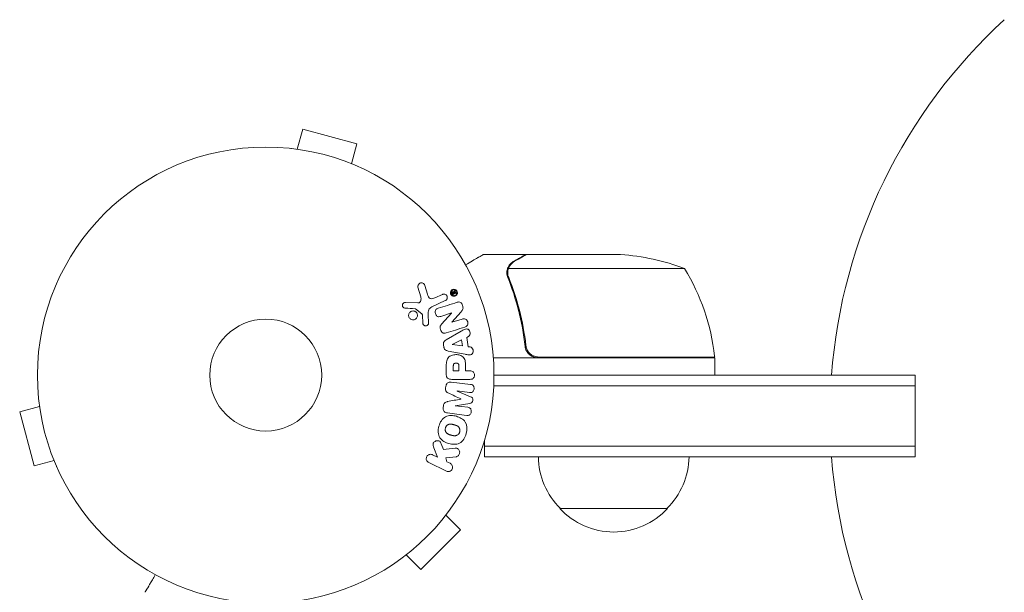
# Model space of a CAD drawing. Units: millimetres. Extents: x -3632 to 3481, y -3017 to 3022.
# Drawn here: x 791 to 1020, y 1412 to 1545 of the extents above; entities that cross this region are included whole.
import ezdxf

# ---------------------------------------------------------------- set-up
doc = ezdxf.new("R2010")
doc.units = ezdxf.units.MM
doc.header["$LTSCALE"] = 20
doc.layers.add('2d', color=230, linetype='Continuous')

msp = doc.modelspace()

# ---------------------------------------------------------------- linework, layer by layer
at = {"layer": '2d', "lineweight": 0}
for p, q in [((855.46, 1514.95), (856.7, 1519.59)), ((869.26, 1516.22), (856.7, 1519.59)), ((868.01, 1511.59), (869.26, 1516.22)), ((853.96, 1515.15), (853.95, 1515.14)), ((854, 1515.14), (853.96, 1515.15)), ((869.41, 1511.01), (869.37, 1511.02)), ((869.41, 1511.01), (869.41, 1511)), ((908.42, 1490.46), (898.62, 1490.46)), ((908.42, 1490.46), (908.42, 1490.35)), ((908.62, 1490.46), (930.53, 1490.46)), ((904.11, 1486.24), (904.11, 1486.24)), ((945.37, 1487.21), (904.48, 1487.21)), ((883.47, 1482.93), (884.14, 1480.61)), ((885.67, 1481.24), (885.08, 1483.27)), ((891.6, 1481.37), (891.54, 1481.49)), ((891.6, 1481.37), (891.8, 1481.47)), ((891.61, 1481.17), (892.26, 1481.47)), ((891.8, 1481.47), (891.75, 1481.58)), ((891.94, 1482), (891.83, 1481.71)), ((891.92, 1481.53), (892.11, 1481.92)), ((892.18, 1481.64), (891.92, 1481.52)), ((891.92, 1481.52), (891.92, 1481.53)), ((883.45, 1479.22), (880.56, 1479.35)), ((886.7, 1478.31), (889.81, 1479.76)), ((889.13, 1481.22), (887.41, 1480.42)), ((891.39, 1481.42), (891.48, 1481.21)), ((882.93, 1477.85), (884.38, 1476.67)), ((888.76, 1476.1), (891.29, 1476.89)), ((891.29, 1476.88), (888.92, 1474.27)), ((891.29, 1476.89), (891.29, 1476.88)), ((891.35, 1474.75), (893.48, 1477.18)), ((884.5, 1476.27), (884.6, 1474.58)), ((885.95, 1474.55), (885.87, 1476.56)), ((891.36, 1474.73), (891.35, 1474.75)), ((893.74, 1475.48), (891.36, 1474.73)), ((893.5, 1472.66), (890.03, 1470.67)), ((893.6, 1470.65), (891.43, 1469.57)), ((893.83, 1469.23), (893.6, 1470.65)), ((894.78, 1471.23), (895.22, 1471.45)), ((895.14, 1469.06), (894.78, 1471.23)), ((908.42, 1470.26), (908.42, 1468.76)), ((889.39, 1469.55), (889.5, 1468.9)), ((890.47, 1468.05), (894.4, 1467.3)), ((891.43, 1469.57), (891.43, 1469.55)), ((891.43, 1469.55), (893.83, 1469.23)), ((895.63, 1468.99), (895.14, 1469.06)), ((952.37, 1466.46), (900.97, 1466.46)), ((911.51, 1466.66), (952.37, 1466.66)), ((952.37, 1466.46), (952.37, 1462.46)), ((890.03, 1464.38), (890.03, 1462.55)), ((891.68, 1464.46), (891.68, 1463.44)), ((891.68, 1463.44), (892.99, 1463.44)), ((892.99, 1463.44), (892.99, 1464.56)), ((894.52, 1463.44), (894.52, 1464.45)), ((895.54, 1463.44), (894.52, 1463.44)), ((891.36, 1461.47), (895.54, 1461.47)), ((901.12, 1462.46), (998.92, 1462.46)), ((998.92, 1443.46), (998.92, 1462.46)), ((889.95, 1459.85), (889.89, 1459.42)), ((895.7, 1460.28), (891.18, 1460.83)), ((892.55, 1458.75), (892.56, 1458.77)), ((895.7, 1457.44), (892.55, 1458.75)), ((892.56, 1458.77), (895.47, 1458.41)), ((998.92, 1459.96), (901.06, 1459.96)), ((795.44, 1456.63), (795.45, 1456.58)), ((795.44, 1456.63), (795.44, 1456.63)), ((893.46, 1456.92), (893.45, 1456.9)), ((795.63, 1455.13), (791, 1453.89)), ((889.39, 1455.33), (889.34, 1454.9)), ((892.13, 1455.32), (892.14, 1455.34)), ((895.05, 1454.97), (892.13, 1455.32)), ((892.14, 1455.34), (895.5, 1455.85)), ((791, 1453.89), (794.36, 1441.33)), ((898.92, 1443.46), (898.92, 1447.35)), ((887.18, 1445.56), (888.04, 1443.36)), ((889.39, 1445.18), (888.88, 1446.48)), ((998.92, 1445.96), (898.92, 1445.96)), ((888.04, 1443.36), (886.85, 1443.94)), ((889.95, 1443.21), (892.32, 1443.48)), ((890.21, 1442.31), (889.95, 1443.21)), ((998.92, 1443.46), (898.92, 1443.46)), ((799, 1442.57), (794.36, 1441.33)), ((799.57, 1441.22), (799.58, 1441.17)), ((799.58, 1441.17), (799.59, 1441.18)), ((885.96, 1442.12), (890.06, 1440.13)), ((890.95, 1441.95), (890.21, 1442.31)), ((916.42, 1431.46), (941.42, 1431.46)), ((889.91, 1429.87), (893.31, 1426.47)), ((890.8, 1431.03), (890.83, 1431.07)), ((890.83, 1431.07), (890.83, 1431.07)), ((884.11, 1417.28), (893.31, 1426.47)), ((879.52, 1419.75), (879.51, 1419.76)), ((879.52, 1419.75), (879.55, 1419.79)), ((880.72, 1420.67), (884.11, 1417.28))]:
    msp.add_line(p, q, dxfattribs=at)
for radius in [53, 13]:
    msp.add_circle((848.12, 1462.46), radius, dxfattribs=at)
for centre, radius, start, end in [((1104.12, 1452.96), 125, 132.5369, 175.6413), ((927.37, 1440.56), 50, 68.8998, 86.3757), ((902.67, 1461.2), 50, 6.4728, 31.3497), ((949.37, 1466.5), 3, 3.1912, 6.4728), ((928.42, 1443.65), 17, 180.6413, 225.8135), ((929.42, 1443.65), 17, 314.1865, 359.3587), ((1104.12, 1452.96), 125, 184.3587, 227.4631), ((928.92, 1442.98), 17, 222.6679, 317.3321)]:
    msp.add_arc(centre, radius, start, end, dxfattribs=at)
for points, knots in [([(898.62, 1490.46), (898.62, 1490.46), (898.51, 1490.4), (898.19, 1490.21), (898.05, 1490.14), (897.81, 1490), (897.68, 1489.92), (897.53, 1489.83), (897.43, 1489.78), (897.38, 1489.75), (896.65, 1489.33), (895.71, 1488.79), (894.51, 1488.09)], [0.5, 0.5, 0.5, 0.5, 0.625, 0.625, 0.6875, 0.6875, 0.71875, 0.734375, 0.734375, 0.75, 0.75, 0.9464969, 0.9464969, 0.9464969, 0.9464969]), ([(904.38, 1487.49), (904.44, 1487.63), (904.51, 1487.76), (904.63, 1487.94), (904.7, 1488.03), (904.78, 1488.13), (904.82, 1488.18), (904.84, 1488.2), (904.85, 1488.21), (904.85, 1488.22), (904.86, 1488.22), (905.08, 1488.48), (905.33, 1488.68), (905.61, 1488.84)], [0, 0, 0, 0, 0.25, 0.25, 0.375, 0.4375, 0.46875, 0.484375, 0.492188, 0.492188, 0.5, 0.5, 1, 1, 1, 1]), ([(905.82, 1488.85), (905.67, 1488.76), (905.54, 1488.67), (905.31, 1488.48), (905.2, 1488.38), (904.91, 1488.06), (904.76, 1487.84), (904.64, 1487.59)], [0, 0, 0, 0, 0.001089402, 0.001089402, 0.002178803, 0.002178803, 0.004357607, 0.004357607, 0.004357607, 0.004357607]), ([(908.62, 1490.46), (908.43, 1490.35), (908.09, 1490.15), (907.14, 1489.61), (906.54, 1489.26), (905.82, 1488.85)], [0, 0, 0, 0, 0.00517024, 0.00517024, 0.01034048, 0.01034048, 0.01034048, 0.01034048]), ([(904.13, 1486.6), (904.16, 1486.8), (904.2, 1486.98), (904.29, 1487.28), (904.34, 1487.4), (904.38, 1487.49)], [0.000526185, 0.000526185, 0.000526185, 0.000526185, 0.001315456, 0.001315456, 0.002104727, 0.002104727, 0.002104727, 0.002104727]), ([(904.13, 1486.6), (904.16, 1486.8), (904.2, 1486.98), (904.28, 1487.23), (904.31, 1487.32), (904.34, 1487.4)], [0.000526185, 0.000526185, 0.000526185, 0.000526185, 0.001315456, 0.001315456, 0.001853172, 0.001853172, 0.001853172, 0.001853172]), ([(904.32, 1486.27), (904.32, 1486.43), (904.34, 1486.59), (904.39, 1486.9), (904.43, 1487.06), (904.48, 1487.21)], [0.001328787, 0.001328787, 0.001328787, 0.001328787, 0.001872455, 0.001872455, 0.002416124, 0.002416124, 0.002416124, 0.002416124]), ([(883.47, 1482.93), (883.46, 1483), (883.45, 1483.07), (883.45, 1483.14), (883.46, 1483.21), (883.47, 1483.27), (883.49, 1483.34), (883.53, 1483.43), (883.58, 1483.52), (883.64, 1483.6), (883.71, 1483.68), (883.79, 1483.74), (883.87, 1483.79), (883.97, 1483.85), (884.07, 1483.89), (884.18, 1483.9), (884.28, 1483.91), (884.38, 1483.91), (884.48, 1483.88), (884.58, 1483.86), (884.68, 1483.82), (884.77, 1483.76), (884.83, 1483.71), (884.88, 1483.66), (884.92, 1483.6), (884.98, 1483.52), (885.02, 1483.44), (885.05, 1483.35), (885.06, 1483.32), (885.07, 1483.3), (885.08, 1483.27)], [0, 0, 0, 0, 0.078905, 0.078905, 0.078905, 0.156895, 0.156895, 0.156895, 0.278767, 0.278767, 0.278767, 0.402824, 0.402824, 0.402824, 0.540222, 0.540222, 0.540222, 0.661123, 0.661123, 0.661123, 0.781936, 0.781936, 0.781936, 0.864404, 0.864404, 0.864404, 0.968184, 0.968184, 0.968184, 1, 1, 1, 1]), ([(904.33, 1485.12), (905.31, 1482.69), (906.15, 1480.15), (907.17, 1476.16), (907.47, 1474.79), (907.86, 1472.7), (907.97, 1471.99), (908.18, 1470.57), (908.27, 1469.85), (908.35, 1469.13)], [0, 0, 0, 0, 0.00869705, 0.00869705, 0.01304558, 0.01304558, 0.01521984, 0.01521984, 0.01739411, 0.01739411, 0.01739411, 0.01739411]), ([(908.53, 1469.32), (908.21, 1472.19), (907.69, 1474.93), (906.34, 1480.2), (905.51, 1482.71), (904.54, 1485.13)], [0, 0, 0, 0, 0.00859307, 0.00859307, 0.01718614, 0.01718614, 0.01718614, 0.01718614]), ([(891.21, 1481.05), (891.18, 1481.08), (891.16, 1481.12), (891.14, 1481.15), (891.09, 1481.22), (891.06, 1481.3), (891.04, 1481.38), (891.02, 1481.45), (891.01, 1481.53), (891.01, 1481.61), (891.01, 1481.68), (891.02, 1481.76), (891.05, 1481.83), (891.07, 1481.91), (891.11, 1481.99), (891.16, 1482.06), (891.21, 1482.13), (891.28, 1482.19), (891.35, 1482.25), (891.43, 1482.3), (891.52, 1482.35), (891.62, 1482.37), (891.72, 1482.4), (891.83, 1482.4), (891.94, 1482.39), (892.04, 1482.37), (892.15, 1482.33), (892.24, 1482.28), (892.31, 1482.24), (892.37, 1482.18), (892.43, 1482.12)], [0.5, 0.5, 0.5, 0.5, 0.5216669, 0.5216669, 0.5216669, 0.5669643, 0.5669643, 0.5669643, 0.6096914, 0.6096914, 0.6096914, 0.6540894, 0.6540894, 0.6540894, 0.7033395, 0.7033395, 0.7033395, 0.7594919, 0.7594919, 0.7594919, 0.8226522, 0.8226522, 0.8226522, 0.8895819, 0.8895819, 0.8895819, 0.9536994, 0.9536994, 0.9536994, 1, 1, 1, 1]), ([(891.29, 1481.15), (891.25, 1481.18), (891.23, 1481.22), (891.18, 1481.31), (891.16, 1481.36), (891.13, 1481.5), (891.12, 1481.6), (891.14, 1481.73), (891.16, 1481.8), (891.18, 1481.86), (891.2, 1481.9), (891.21, 1481.93), (891.27, 1482.02), (891.33, 1482.08), (891.46, 1482.19), (891.54, 1482.23), (891.7, 1482.27), (891.79, 1482.28), (891.96, 1482.27), (892.05, 1482.24), (892.17, 1482.18), (892.21, 1482.16), (892.28, 1482.1), (892.32, 1482.06), (892.35, 1482.03)], [0.5, 0.5, 0.5, 0.5, 0.53125, 0.53125, 0.5625, 0.5625, 0.625, 0.625, 0.65625, 0.671875, 0.671875, 0.6875, 0.6875, 0.75, 0.75, 0.8125, 0.8125, 0.875, 0.875, 0.9375, 0.9375, 0.96875, 0.96875, 1, 1, 1, 1]), ([(892.43, 1482.12), (892.48, 1482.06), (892.52, 1481.99), (892.55, 1481.92), (892.59, 1481.85), (892.61, 1481.77), (892.62, 1481.69), (892.63, 1481.62), (892.63, 1481.54), (892.62, 1481.46), (892.6, 1481.38), (892.58, 1481.31), (892.55, 1481.24), (892.51, 1481.16), (892.46, 1481.09), (892.4, 1481.03), (892.33, 1480.96), (892.26, 1480.9), (892.17, 1480.86), (892.08, 1480.81), (891.98, 1480.79), (891.87, 1480.78), (891.77, 1480.77), (891.66, 1480.79), (891.55, 1480.82), (891.47, 1480.85), (891.39, 1480.89), (891.32, 1480.95), (891.28, 1480.98), (891.24, 1481.01), (891.21, 1481.05)], [0, 0, 0, 0, 0.0430985, 0.0430985, 0.0430985, 0.0862238, 0.0862238, 0.0862238, 0.1291955, 0.1291955, 0.1291955, 0.1754992, 0.1754992, 0.1754992, 0.2278818, 0.2278818, 0.2278818, 0.2876352, 0.2876352, 0.2876352, 0.3533646, 0.3533646, 0.3533646, 0.4199429, 0.4199429, 0.4199429, 0.4706185, 0.4706185, 0.4706185, 0.5, 0.5, 0.5, 0.5]), ([(892.35, 1482.03), (892.41, 1481.95), (892.46, 1481.86), (892.5, 1481.72), (892.5, 1481.67), (892.51, 1481.58), (892.51, 1481.53), (892.49, 1481.39), (892.45, 1481.31), (892.36, 1481.16), (892.3, 1481.09), (892.17, 1480.99), (892.1, 1480.95), (891.97, 1480.91), (891.93, 1480.9), (891.85, 1480.9), (891.8, 1480.89), (891.72, 1480.9), (891.67, 1480.91), (891.61, 1480.93), (891.59, 1480.93), (891.55, 1480.95), (891.53, 1480.96), (891.46, 1480.99), (891.42, 1481.02), (891.35, 1481.08), (891.32, 1481.11), (891.29, 1481.15)], [0, 0, 0, 0, 0.0625, 0.0625, 0.09375, 0.09375, 0.125, 0.125, 0.1875, 0.1875, 0.25, 0.25, 0.3125, 0.3125, 0.34375, 0.34375, 0.375, 0.375, 0.40625, 0.40625, 0.421875, 0.421875, 0.4375, 0.4375, 0.46875, 0.46875, 0.5, 0.5, 0.5, 0.5]), ([(891.39, 1481.42), (891.37, 1481.46), (891.35, 1481.5), (891.35, 1481.55), (891.34, 1481.58), (891.34, 1481.6), (891.35, 1481.63), (891.35, 1481.66), (891.36, 1481.69), (891.38, 1481.71), (891.39, 1481.73), (891.4, 1481.75), (891.42, 1481.77), (891.45, 1481.79), (891.49, 1481.81), (891.52, 1481.83), (891.55, 1481.84), (891.58, 1481.84), (891.61, 1481.84), (891.64, 1481.84), (891.66, 1481.84), (891.69, 1481.83), (891.71, 1481.82), (891.74, 1481.81), (891.76, 1481.79), (891.78, 1481.77), (891.81, 1481.74), (891.83, 1481.71)], [0, 0, 0, 0, 0.150881, 0.150881, 0.150881, 0.247691, 0.247691, 0.247691, 0.345091, 0.345091, 0.345091, 0.435879, 0.435879, 0.435879, 0.581586, 0.581586, 0.581586, 0.700383, 0.700383, 0.700383, 0.7929, 0.7929, 0.7929, 0.883848, 0.883848, 0.883848, 1, 1, 1, 1]), ([(891.75, 1481.58), (891.74, 1481.59), (891.73, 1481.6), (891.73, 1481.61), (891.72, 1481.62), (891.71, 1481.63), (891.7, 1481.63), (891.69, 1481.64), (891.68, 1481.64), (891.67, 1481.65), (891.66, 1481.65), (891.65, 1481.65), (891.63, 1481.65), (891.62, 1481.65), (891.6, 1481.65), (891.59, 1481.64), (891.58, 1481.64), (891.57, 1481.63), (891.56, 1481.62), (891.55, 1481.61), (891.54, 1481.6), (891.54, 1481.59), (891.53, 1481.58), (891.53, 1481.57), (891.53, 1481.56), (891.53, 1481.55), (891.53, 1481.54), (891.53, 1481.52), (891.53, 1481.51), (891.54, 1481.5), (891.54, 1481.49)], [0, 0, 0, 0, 0.089941, 0.089941, 0.089941, 0.17993, 0.17993, 0.17993, 0.270708, 0.270708, 0.270708, 0.377925, 0.377925, 0.377925, 0.508685, 0.508685, 0.508685, 0.629087, 0.629087, 0.629087, 0.723823, 0.723823, 0.723823, 0.819353, 0.819353, 0.819353, 0.904217, 0.904217, 0.904217, 1, 1, 1, 1]), ([(891.94, 1482), (891.95, 1482.01), (891.95, 1482.02), (891.96, 1482.03), (891.97, 1482.04), (891.98, 1482.05), (891.98, 1482.05), (891.99, 1482.05), (892, 1482.06), (892.01, 1482.06), (892.02, 1482.06), (892.03, 1482.06), (892.04, 1482.06), (892.05, 1482.05), (892.07, 1482.05), (892.08, 1482.04), (892.09, 1482.04), (892.1, 1482.03), (892.1, 1482.02), (892.11, 1482.01), (892.11, 1482), (892.12, 1481.99), (892.12, 1481.99), (892.12, 1481.98), (892.12, 1481.97), (892.12, 1481.96), (892.12, 1481.95), (892.12, 1481.94), (892.12, 1481.94), (892.12, 1481.93), (892.11, 1481.92)], [0, 0, 0, 0, 0.117161, 0.117161, 0.117161, 0.225642, 0.225642, 0.225642, 0.334286, 0.334286, 0.334286, 0.441612, 0.441612, 0.441612, 0.559562, 0.559562, 0.559562, 0.682046, 0.682046, 0.682046, 0.766561, 0.766561, 0.766561, 0.851533, 0.851533, 0.851533, 0.930365, 0.930365, 0.930365, 1, 1, 1, 1]), ([(892.18, 1481.64), (892.19, 1481.65), (892.2, 1481.65), (892.22, 1481.65), (892.23, 1481.65), (892.24, 1481.65), (892.25, 1481.64), (892.26, 1481.64), (892.27, 1481.63), (892.28, 1481.63), (892.29, 1481.62), (892.29, 1481.61), (892.3, 1481.6), (892.3, 1481.59), (892.31, 1481.58), (892.31, 1481.57), (892.31, 1481.57), (892.31, 1481.56), (892.31, 1481.55), (892.31, 1481.54), (892.31, 1481.53), (892.31, 1481.52), (892.3, 1481.51), (892.3, 1481.5), (892.29, 1481.5), (892.28, 1481.49), (892.28, 1481.48), (892.27, 1481.47), (892.26, 1481.47), (892.26, 1481.47), (892.26, 1481.47)], [0, 0, 0, 0, 0.150393, 0.150393, 0.150393, 0.283382, 0.283382, 0.283382, 0.381669, 0.381669, 0.381669, 0.480633, 0.480633, 0.480633, 0.569199, 0.569199, 0.569199, 0.654178, 0.654178, 0.654178, 0.74388, 0.74388, 0.74388, 0.844435, 0.844435, 0.844435, 0.959512, 0.959512, 0.959512, 1, 1, 1, 1]), ([(880.51, 1478.01), (880.43, 1478.01), (880.34, 1478.03), (880.26, 1478.06), (880.2, 1478.09), (880.14, 1478.12), (880.09, 1478.16), (880.04, 1478.21), (880, 1478.26), (879.96, 1478.32), (879.93, 1478.38), (879.9, 1478.44), (879.88, 1478.51), (879.86, 1478.58), (879.85, 1478.65), (879.86, 1478.73), (879.86, 1478.79), (879.88, 1478.86), (879.91, 1478.92), (879.93, 1478.98), (879.97, 1479.04), (880.01, 1479.1), (880.06, 1479.16), (880.13, 1479.22), (880.2, 1479.26), (880.27, 1479.3), (880.35, 1479.33), (880.44, 1479.35), (880.48, 1479.35), (880.52, 1479.35), (880.56, 1479.35)], [0, 0, 0, 0, 0.121966, 0.121966, 0.121966, 0.214779, 0.214779, 0.214779, 0.307643, 0.307643, 0.307643, 0.401902, 0.401902, 0.401902, 0.50199, 0.50199, 0.50199, 0.594015, 0.594015, 0.594015, 0.695052, 0.695052, 0.695052, 0.816614, 0.816614, 0.816614, 0.940808, 0.940808, 0.940808, 1, 1, 1, 1]), ([(883.45, 1479.22), (883.54, 1479.22), (883.63, 1479.23), (883.72, 1479.26), (883.8, 1479.29), (883.87, 1479.34), (883.93, 1479.4), (883.98, 1479.45), (884.02, 1479.51), (884.06, 1479.57), (884.11, 1479.68), (884.15, 1479.8), (884.17, 1479.92), (884.2, 1480.09), (884.2, 1480.28), (884.17, 1480.46), (884.17, 1480.51), (884.15, 1480.56), (884.14, 1480.61)], [0, 0, 0, 0, 0.155271, 0.155271, 0.155271, 0.300602, 0.300602, 0.300602, 0.425017, 0.425017, 0.425017, 0.625972, 0.625972, 0.625972, 0.919161, 0.919161, 0.919161, 1, 1, 1, 1]), ([(885.67, 1481.24), (885.73, 1481.04), (885.8, 1480.85), (885.99, 1480.48), (886.14, 1480.31), (886.51, 1480.18), (886.71, 1480.19), (887.07, 1480.28), (887.24, 1480.34), (887.41, 1480.42)], [0, 0, 0, 0, 0.25, 0.25, 0.5, 0.5, 0.75, 0.75, 1, 1, 1, 1]), ([(889.13, 1481.22), (889.22, 1481.27), (889.32, 1481.29), (889.42, 1481.3), (889.53, 1481.3), (889.63, 1481.29), (889.73, 1481.25), (889.83, 1481.22), (889.92, 1481.17), (890, 1481.1), (890.07, 1481.04), (890.13, 1480.97), (890.17, 1480.89), (890.21, 1480.82), (890.24, 1480.74), (890.26, 1480.66), (890.27, 1480.58), (890.28, 1480.5), (890.27, 1480.43), (890.27, 1480.35), (890.25, 1480.27), (890.22, 1480.19), (890.19, 1480.11), (890.14, 1480.04), (890.09, 1479.98), (890.03, 1479.91), (889.96, 1479.85), (889.88, 1479.8), (889.86, 1479.79), (889.83, 1479.77), (889.81, 1479.76)], [0, 0, 0, 0, 0.128283, 0.128283, 0.128283, 0.257197, 0.257197, 0.257197, 0.376438, 0.376438, 0.376438, 0.47937, 0.47937, 0.47937, 0.570293, 0.570293, 0.570293, 0.657943, 0.657943, 0.657943, 0.74995, 0.74995, 0.74995, 0.851832, 0.851832, 0.851832, 0.966572, 0.966572, 0.966572, 1, 1, 1, 1]), ([(891.61, 1481.17), (891.6, 1481.16), (891.58, 1481.16), (891.57, 1481.16), (891.55, 1481.16), (891.54, 1481.16), (891.53, 1481.17), (891.52, 1481.17), (891.51, 1481.18), (891.5, 1481.18), (891.5, 1481.19), (891.49, 1481.2), (891.48, 1481.21), (891.48, 1481.21), (891.48, 1481.21), (891.48, 1481.21)], [0, 0, 0, 0, 0.300536, 0.300536, 0.300536, 0.563257, 0.563257, 0.563257, 0.759538, 0.759538, 0.759538, 0.957116, 0.957116, 0.957116, 1, 1, 1, 1]), ([(892.61, 1479.38), (892.84, 1479.45), (893.11, 1479.5), (893.57, 1479.22), (893.72, 1478.94), (893.91, 1478.4), (893.97, 1478.1), (893.82, 1477.58), (893.65, 1477.37), (893.48, 1477.18)], [0, 0, 0, 0, 0.25, 0.25, 0.5, 0.5, 0.75, 0.75, 1, 1, 1, 1]), ([(881.71, 1475.5), (881.65, 1475.54), (881.6, 1475.59), (881.55, 1475.65), (881.48, 1475.73), (881.41, 1475.83), (881.37, 1475.94), (881.33, 1476.04), (881.3, 1476.14), (881.29, 1476.25), (881.29, 1476.36), (881.29, 1476.46), (881.32, 1476.57), (881.34, 1476.67), (881.38, 1476.77), (881.44, 1476.87), (881.5, 1476.96), (881.57, 1477.05), (881.66, 1477.12), (881.75, 1477.2), (881.86, 1477.26), (881.97, 1477.3), (882.09, 1477.35), (882.21, 1477.37), (882.34, 1477.37), (882.47, 1477.37), (882.59, 1477.34), (882.71, 1477.29), (882.8, 1477.26), (882.87, 1477.22), (882.94, 1477.16)], [0.5, 0.5, 0.5, 0.5, 0.5324114, 0.5324114, 0.5324114, 0.5830441, 0.5830441, 0.5830441, 0.6307611, 0.6307611, 0.6307611, 0.6782597, 0.6782597, 0.6782597, 0.7279346, 0.7279346, 0.7279346, 0.7813907, 0.7813907, 0.7813907, 0.8390229, 0.8390229, 0.8390229, 0.899519, 0.899519, 0.899519, 0.9598732, 0.9598732, 0.9598732, 1, 1, 1, 1]), ([(882.94, 1477.16), (883.03, 1477.1), (883.11, 1477.02), (883.17, 1476.93), (883.23, 1476.84), (883.28, 1476.74), (883.32, 1476.64), (883.35, 1476.54), (883.36, 1476.43), (883.36, 1476.32), (883.36, 1476.22), (883.34, 1476.11), (883.31, 1476.01), (883.28, 1475.9), (883.22, 1475.81), (883.16, 1475.72), (883.09, 1475.63), (883.01, 1475.54), (882.91, 1475.48), (882.81, 1475.41), (882.7, 1475.36), (882.58, 1475.33), (882.46, 1475.3), (882.33, 1475.29), (882.2, 1475.31), (882.08, 1475.32), (881.95, 1475.36), (881.84, 1475.42), (881.79, 1475.44), (881.75, 1475.47), (881.71, 1475.5)], [0, 0, 0, 0, 0.0484578, 0.0484578, 0.0484578, 0.0970195, 0.0970195, 0.0970195, 0.144338, 0.144338, 0.144338, 0.1922296, 0.1922296, 0.1922296, 0.2429297, 0.2429297, 0.2429297, 0.2977419, 0.2977419, 0.2977419, 0.3565549, 0.3565549, 0.3565549, 0.4174296, 0.4174296, 0.4174296, 0.4770241, 0.4770241, 0.4770241, 0.5, 0.5, 0.5, 0.5]), ([(882.93, 1477.85), (882.91, 1477.86), (882.89, 1477.87), (882.87, 1477.88), (882.86, 1477.88), (882.84, 1477.89), (882.82, 1477.89)], [0, 0, 0, 0, 0.529214, 0.529214, 0.529214, 1, 1, 1, 1]), ([(886.7, 1478.31), (886.4, 1478.17), (886.11, 1477.96), (885.84, 1477.31), (885.86, 1476.93), (885.87, 1476.56)], [0, 0, 0, 0, 0.5, 0.5, 1, 1, 1, 1]), ([(888.76, 1476.1), (888.62, 1476.05), (888.47, 1476.02), (888.32, 1476.02), (888.24, 1476.02), (888.16, 1476.03), (888.09, 1476.06), (888.01, 1476.08), (887.94, 1476.13), (887.88, 1476.18), (887.8, 1476.25), (887.73, 1476.33), (887.68, 1476.42), (887.61, 1476.53), (887.55, 1476.66), (887.52, 1476.79), (887.48, 1476.92), (887.46, 1477.06), (887.47, 1477.19), (887.47, 1477.29), (887.49, 1477.38), (887.52, 1477.47), (887.55, 1477.54), (887.59, 1477.61), (887.64, 1477.67), (887.7, 1477.74), (887.77, 1477.8), (887.85, 1477.84), (887.95, 1477.9), (888.06, 1477.94), (888.17, 1477.98)], [0, 0, 0, 0, 0.149047, 0.149047, 0.149047, 0.224258, 0.224258, 0.224258, 0.300011, 0.300011, 0.300011, 0.394683, 0.394683, 0.394683, 0.514913, 0.514913, 0.514913, 0.635701, 0.635701, 0.635701, 0.72283, 0.72283, 0.72283, 0.796261, 0.796261, 0.796261, 0.886016, 0.886016, 0.886016, 1, 1, 1, 1]), ([(884.5, 1476.27), (884.5, 1476.31), (884.5, 1476.35), (884.5, 1476.39), (884.49, 1476.44), (884.49, 1476.49), (884.47, 1476.53), (884.46, 1476.56), (884.45, 1476.59), (884.43, 1476.61), (884.42, 1476.63), (884.4, 1476.65), (884.38, 1476.67)], [0, 0, 0, 0, 0.271486, 0.271486, 0.271486, 0.613888, 0.613888, 0.613888, 0.826923, 0.826923, 0.826923, 1, 1, 1, 1]), ([(893.74, 1475.48), (893.98, 1475.56), (894.24, 1475.6), (894.73, 1475.39), (894.93, 1475.14), (895.11, 1474.59), (895.1, 1474.26), (894.82, 1473.8), (894.58, 1473.68), (894.33, 1473.6)], [0, 0, 0, 0, 0.25, 0.25, 0.5, 0.5, 0.75, 0.75, 1, 1, 1, 1]), ([(885.95, 1474.55), (885.96, 1474.49), (885.95, 1474.43), (885.93, 1474.37), (885.91, 1474.31), (885.89, 1474.26), (885.85, 1474.21), (885.81, 1474.14), (885.75, 1474.08), (885.68, 1474.03), (885.61, 1473.98), (885.53, 1473.94), (885.45, 1473.92), (885.37, 1473.89), (885.27, 1473.89), (885.18, 1473.9), (885.1, 1473.91), (885.03, 1473.93), (884.95, 1473.97), (884.88, 1474.01), (884.81, 1474.06), (884.75, 1474.13), (884.71, 1474.17), (884.68, 1474.23), (884.66, 1474.28), (884.63, 1474.35), (884.61, 1474.43), (884.6, 1474.51), (884.6, 1474.53), (884.6, 1474.56), (884.6, 1474.58)], [0, 0, 0, 0, 0.082221, 0.082221, 0.082221, 0.163511, 0.163511, 0.163511, 0.287426, 0.287426, 0.287426, 0.413061, 0.413061, 0.413061, 0.546586, 0.546586, 0.546586, 0.661904, 0.661904, 0.661904, 0.780544, 0.780544, 0.780544, 0.862621, 0.862621, 0.862621, 0.966358, 0.966358, 0.966358, 1, 1, 1, 1]), ([(890.04, 1472.25), (889.9, 1472.2), (889.75, 1472.17), (889.59, 1472.17), (889.51, 1472.17), (889.43, 1472.18), (889.35, 1472.2), (889.27, 1472.23), (889.19, 1472.28), (889.12, 1472.33), (889.04, 1472.4), (888.97, 1472.49), (888.91, 1472.58), (888.81, 1472.74), (888.73, 1472.92), (888.68, 1473.1), (888.64, 1473.23), (888.61, 1473.36), (888.61, 1473.5), (888.6, 1473.6), (888.61, 1473.7), (888.64, 1473.8), (888.67, 1473.89), (888.71, 1473.98), (888.76, 1474.06), (888.81, 1474.13), (888.86, 1474.2), (888.92, 1474.27)], [0, 0, 0, 0, 0.1575, 0.1575, 0.1575, 0.241033, 0.241033, 0.241033, 0.325709, 0.325709, 0.325709, 0.429473, 0.429473, 0.429473, 0.603377, 0.603377, 0.603377, 0.728155, 0.728155, 0.728155, 0.821685, 0.821685, 0.821685, 0.914881, 0.914881, 0.914881, 1, 1, 1, 1]), ([(893.5, 1472.66), (893.76, 1472.81), (894.01, 1472.96), (894.55, 1473.19), (894.85, 1473.23), (895.41, 1472.96), (895.57, 1472.61), (895.61, 1471.94), (895.48, 1471.59), (895.22, 1471.45)], [0, 0, 0, 0, 0.25, 0.25, 0.5, 0.5, 0.75, 0.75, 1, 1, 1, 1]), ([(889.39, 1469.55), (889.37, 1469.65), (889.37, 1469.75), (889.38, 1469.85), (889.4, 1469.96), (889.43, 1470.05), (889.47, 1470.14), (889.51, 1470.23), (889.57, 1470.3), (889.63, 1470.37), (889.74, 1470.49), (889.89, 1470.59), (890.03, 1470.67)], [0, 0, 0, 0, 0.210571, 0.210571, 0.210571, 0.422328, 0.422328, 0.422328, 0.621156, 0.621156, 0.621156, 1, 1, 1, 1]), ([(890.47, 1468.05), (890.36, 1468.07), (890.25, 1468.1), (890.14, 1468.14), (890.03, 1468.18), (889.92, 1468.23), (889.83, 1468.31), (889.75, 1468.37), (889.69, 1468.44), (889.64, 1468.52), (889.59, 1468.61), (889.55, 1468.7), (889.52, 1468.79), (889.51, 1468.83), (889.5, 1468.87), (889.5, 1468.9)], [0, 0, 0, 0, 0.258514, 0.258514, 0.258514, 0.521139, 0.521139, 0.521139, 0.723781, 0.723781, 0.723781, 0.926502, 0.926502, 0.926502, 1, 1, 1, 1]), ([(895.63, 1468.99), (895.92, 1468.95), (896.16, 1468.67), (896.3, 1468.18), (896.32, 1468), (896.27, 1467.67), (896.19, 1467.52), (895.86, 1467.19), (895.56, 1467.14), (894.98, 1467.18), (894.69, 1467.24), (894.4, 1467.3)], [0, 0, 0, 0, 0.25, 0.25, 0.375, 0.375, 0.5, 0.5, 0.75, 0.75, 1, 1, 1, 1]), ([(911.34, 1466.46), (911.15, 1466.46), (910.97, 1466.48), (910.61, 1466.55), (910.43, 1466.6), (910.09, 1466.73), (909.92, 1466.81), (909.61, 1467), (909.47, 1467.11), (909.19, 1467.35), (909.07, 1467.49), (908.85, 1467.78), (908.75, 1467.93), (908.58, 1468.26), (908.52, 1468.42), (908.41, 1468.77), (908.37, 1468.95), (908.35, 1469.13)], [0, 0, 0, 0, 0.000547172, 0.000547172, 0.001094344, 0.001094344, 0.001641516, 0.001641516, 0.002188688, 0.002188688, 0.00273586, 0.00273586, 0.003283032, 0.003283032, 0.003830204, 0.003830204, 0.004377377, 0.004377377, 0.004377377, 0.004377377]), ([(910.52, 1466.83), (910.25, 1466.93), (910, 1467.06), (909.66, 1467.3), (909.55, 1467.39), (909.35, 1467.59), (909.25, 1467.69), (908.99, 1468.02), (908.85, 1468.26), (908.64, 1468.77), (908.57, 1469.05), (908.53, 1469.32)], [0.001013661, 0.001013661, 0.001013661, 0.001013661, 0.001852653, 0.001852653, 0.002272148, 0.002272148, 0.002691644, 0.002691644, 0.003530636, 0.003530636, 0.004369628, 0.004369628, 0.004369628, 0.004369628]), ([(910.52, 1466.83), (910.25, 1466.93), (910, 1467.06), (909.66, 1467.3), (909.55, 1467.39), (909.35, 1467.59), (909.25, 1467.69), (909.02, 1467.98), (908.89, 1468.19), (908.79, 1468.4)], [0.001013661, 0.001013661, 0.001013661, 0.001013661, 0.001852653, 0.001852653, 0.002272148, 0.002272148, 0.002691644, 0.002691644, 0.003402455, 0.003402455, 0.003402455, 0.003402455]), ([(890.03, 1464.38), (890.03, 1464.75), (890.04, 1465.12), (890.15, 1465.84), (890.26, 1466.2), (890.69, 1466.75), (890.99, 1466.93), (891.6, 1467.15), (891.93, 1467.21), (892.57, 1467.22), (892.9, 1467.17), (893.52, 1466.97), (893.83, 1466.81), (894.29, 1466.28), (894.41, 1465.92), (894.52, 1465.19), (894.52, 1464.82), (894.52, 1464.45)], [0, 0, 0, 0, 0.125, 0.125, 0.25, 0.25, 0.375, 0.375, 0.5, 0.5, 0.625, 0.625, 0.75, 0.75, 0.875, 0.875, 1, 1, 1, 1]), ([(891.68, 1464.46), (891.68, 1464.49), (891.68, 1464.54), (891.68, 1464.58), (891.68, 1464.6), (891.68, 1464.6), (891.68, 1464.61), (891.68, 1464.61), (891.68, 1464.64), (891.69, 1464.68), (891.69, 1464.73), (891.69, 1464.74), (891.69, 1464.76), (891.69, 1464.76), (891.7, 1464.8), (891.7, 1464.84), (891.71, 1464.87), (891.72, 1464.89), (891.72, 1464.9), (891.74, 1464.97), (891.76, 1465.01), (891.8, 1465.07), (891.83, 1465.09), (891.86, 1465.11), (891.88, 1465.13), (891.89, 1465.14), (891.92, 1465.15), (891.94, 1465.17), (891.98, 1465.18), (892, 1465.19), (892.01, 1465.19), (892.04, 1465.2), (892.06, 1465.21), (892.11, 1465.22), (892.13, 1465.22), (892.2, 1465.24), (892.24, 1465.24), (892.31, 1465.24), (892.33, 1465.24), (892.38, 1465.24), (892.4, 1465.24), (892.45, 1465.24), (892.48, 1465.23), (892.51, 1465.23), (892.53, 1465.22), (892.54, 1465.22), (892.58, 1465.21), (892.61, 1465.21), (892.64, 1465.2), (892.67, 1465.19), (892.67, 1465.18), (892.71, 1465.17), (892.74, 1465.15), (892.77, 1465.14), (892.79, 1465.12), (892.8, 1465.12), (892.82, 1465.09), (892.84, 1465.08), (892.87, 1465.04), (892.89, 1465.02), (892.91, 1464.98), (892.93, 1464.95), (892.94, 1464.91), (892.95, 1464.89), (892.95, 1464.87), (892.96, 1464.84), (892.97, 1464.8), (892.98, 1464.76), (892.98, 1464.74), (892.98, 1464.72), (892.99, 1464.66), (892.99, 1464.61), (892.99, 1464.56)], [0, 0, 0, 0, 0.03125, 0.046875, 0.054688, 0.058594, 0.058594, 0.0625, 0.0625, 0.09375, 0.109375, 0.117188, 0.117188, 0.125, 0.125, 0.15625, 0.171875, 0.171875, 0.1875, 0.1875, 0.25, 0.25, 0.28125, 0.296875, 0.296875, 0.3125, 0.3125, 0.34375, 0.359375, 0.359375, 0.375, 0.375, 0.40625, 0.40625, 0.4375, 0.4375, 0.5, 0.5, 0.53125, 0.53125, 0.5625, 0.5625, 0.59375, 0.609375, 0.609375, 0.625, 0.625, 0.65625, 0.671875, 0.671875, 0.6875, 0.6875, 0.71875, 0.734375, 0.734375, 0.75, 0.75, 0.78125, 0.78125, 0.8125, 0.8125, 0.84375, 0.859375, 0.859375, 0.875, 0.875, 0.90625, 0.921875, 0.921875, 0.9375, 0.9375, 1, 1, 1, 1]), ([(895.54, 1463.44), (895.7, 1463.44), (895.85, 1463.43), (896, 1463.38), (896.09, 1463.35), (896.18, 1463.3), (896.26, 1463.23), (896.34, 1463.17), (896.41, 1463.09), (896.46, 1463), (896.52, 1462.91), (896.56, 1462.8), (896.59, 1462.7), (896.61, 1462.59), (896.62, 1462.47), (896.61, 1462.36), (896.6, 1462.27), (896.58, 1462.17), (896.55, 1462.08), (896.51, 1461.98), (896.46, 1461.89), (896.4, 1461.82), (896.33, 1461.73), (896.25, 1461.66), (896.17, 1461.61), (896.09, 1461.56), (896, 1461.52), (895.91, 1461.5), (895.79, 1461.48), (895.66, 1461.47), (895.54, 1461.47)], [0, 0, 0, 0, 0.150582, 0.150582, 0.150582, 0.244297, 0.244297, 0.244297, 0.338108, 0.338108, 0.338108, 0.43157, 0.43157, 0.43157, 0.526276, 0.526276, 0.526276, 0.608642, 0.608642, 0.608642, 0.696468, 0.696468, 0.696468, 0.792269, 0.792269, 0.792269, 0.881826, 0.881826, 0.881826, 1, 1, 1, 1]), ([(891.36, 1461.47), (891.16, 1461.47), (890.96, 1461.48), (890.77, 1461.53), (890.67, 1461.56), (890.56, 1461.6), (890.46, 1461.66), (890.38, 1461.7), (890.31, 1461.76), (890.25, 1461.83), (890.19, 1461.91), (890.14, 1461.99), (890.11, 1462.08), (890.07, 1462.19), (890.05, 1462.32), (890.04, 1462.44), (890.04, 1462.47), (890.03, 1462.51), (890.03, 1462.55)], [0, 0, 0, 0, 0.31317, 0.31317, 0.31317, 0.49167, 0.49167, 0.49167, 0.632378, 0.632378, 0.632378, 0.773792, 0.773792, 0.773792, 0.946691, 0.946691, 0.946691, 1, 1, 1, 1]), ([(890.6, 1458.26), (890.49, 1458.31), (890.38, 1458.36), (890.27, 1458.43), (890.19, 1458.48), (890.12, 1458.54), (890.05, 1458.61), (890.01, 1458.66), (889.97, 1458.73), (889.94, 1458.8), (889.91, 1458.89), (889.89, 1458.98), (889.88, 1459.07), (889.87, 1459.19), (889.88, 1459.31), (889.89, 1459.42)], [0, 0, 0, 0, 0.262214, 0.262214, 0.262214, 0.45352, 0.45352, 0.45352, 0.59911, 0.59911, 0.59911, 0.778355, 0.778355, 0.778355, 1, 1, 1, 1]), ([(889.95, 1459.85), (889.96, 1459.98), (890, 1460.11), (890.05, 1460.23), (890.1, 1460.35), (890.18, 1460.46), (890.27, 1460.55), (890.35, 1460.64), (890.44, 1460.7), (890.54, 1460.75), (890.64, 1460.8), (890.74, 1460.82), (890.85, 1460.84), (890.96, 1460.85), (891.07, 1460.85), (891.18, 1460.83)], [0, 0, 0, 0, 0.211935, 0.211935, 0.211935, 0.42554, 0.42554, 0.42554, 0.616183, 0.616183, 0.616183, 0.804578, 0.804578, 0.804578, 1, 1, 1, 1]), ([(895.7, 1460.28), (895.84, 1460.26), (895.97, 1460.23), (896.1, 1460.17), (896.17, 1460.13), (896.24, 1460.08), (896.29, 1460.01), (896.35, 1459.95), (896.39, 1459.87), (896.43, 1459.79), (896.46, 1459.71), (896.49, 1459.61), (896.5, 1459.52), (896.51, 1459.41), (896.51, 1459.3), (896.5, 1459.19), (896.48, 1459.09), (896.45, 1458.98), (896.4, 1458.89), (896.35, 1458.79), (896.29, 1458.7), (896.22, 1458.63), (896.15, 1458.55), (896.06, 1458.49), (895.97, 1458.45), (895.9, 1458.42), (895.81, 1458.4), (895.73, 1458.4), (895.64, 1458.39), (895.56, 1458.4), (895.47, 1458.41)], [0, 0, 0, 0, 0.149412, 0.149412, 0.149412, 0.234669, 0.234669, 0.234669, 0.319552, 0.319552, 0.319552, 0.409122, 0.409122, 0.409122, 0.510496, 0.510496, 0.510496, 0.610839, 0.610839, 0.610839, 0.713767, 0.713767, 0.713767, 0.817551, 0.817551, 0.817551, 0.907085, 0.907085, 0.907085, 1, 1, 1, 1]), ([(895.7, 1457.44), (895.85, 1457.38), (896.01, 1457.29), (896.19, 1456.98), (896.2, 1456.77), (896.15, 1456.39), (896.1, 1456.19), (895.84, 1455.92), (895.67, 1455.88), (895.5, 1455.85)], [0, 0, 0, 0, 0.25, 0.25, 0.5, 0.5, 0.75, 0.75, 1, 1, 1, 1]), ([(890.29, 1453.65), (890.14, 1453.67), (889.99, 1453.71), (889.86, 1453.78), (889.76, 1453.83), (889.67, 1453.9), (889.59, 1453.99), (889.52, 1454.07), (889.45, 1454.18), (889.41, 1454.29), (889.37, 1454.39), (889.34, 1454.51), (889.33, 1454.62), (889.33, 1454.72), (889.33, 1454.81), (889.34, 1454.9)], [0, 0, 0, 0, 0.270608, 0.270608, 0.270608, 0.467141, 0.467141, 0.467141, 0.66447, 0.66447, 0.66447, 0.851846, 0.851846, 0.851846, 1, 1, 1, 1]), ([(889.39, 1455.33), (889.41, 1455.47), (889.44, 1455.61), (889.49, 1455.73), (889.52, 1455.81), (889.56, 1455.88), (889.61, 1455.95), (889.66, 1456.01), (889.72, 1456.07), (889.78, 1456.11), (889.9, 1456.18), (890.04, 1456.22), (890.17, 1456.25), (890.23, 1456.27), (890.3, 1456.28), (890.36, 1456.29)], [0, 0, 0, 0, 0.262144, 0.262144, 0.262144, 0.418954, 0.418954, 0.418954, 0.577827, 0.577827, 0.577827, 0.864518, 0.864518, 0.864518, 1, 1, 1, 1]), ([(895.05, 1454.97), (895.18, 1454.95), (895.32, 1454.92), (895.44, 1454.85), (895.52, 1454.81), (895.59, 1454.75), (895.64, 1454.69), (895.7, 1454.62), (895.75, 1454.54), (895.78, 1454.45), (895.82, 1454.36), (895.84, 1454.26), (895.85, 1454.15), (895.86, 1454.04), (895.86, 1453.93), (895.83, 1453.82), (895.81, 1453.71), (895.77, 1453.61), (895.72, 1453.52), (895.67, 1453.42), (895.6, 1453.34), (895.52, 1453.27), (895.45, 1453.2), (895.37, 1453.15), (895.28, 1453.12), (895.18, 1453.09), (895.08, 1453.08), (894.98, 1453.08), (894.93, 1453.08), (894.87, 1453.09), (894.82, 1453.1)], [0, 0, 0, 0, 0.149557, 0.149557, 0.149557, 0.240892, 0.240892, 0.240892, 0.331834, 0.331834, 0.331834, 0.428634, 0.428634, 0.428634, 0.53396, 0.53396, 0.53396, 0.633918, 0.633918, 0.633918, 0.73669, 0.73669, 0.73669, 0.833499, 0.833499, 0.833499, 0.94118, 0.94118, 0.94118, 1, 1, 1, 1]), ([(888.33, 1450.56), (888.46, 1451.02), (888.64, 1451.47), (889.16, 1452.25), (889.5, 1452.59), (890.29, 1452.98), (890.72, 1453.05), (891.57, 1453.06), (891.98, 1452.99), (892.78, 1452.77), (893.17, 1452.62), (893.88, 1452.19), (894.21, 1451.91), (894.93, 1450.8), (894.92, 1449.76), (894.67, 1448.85)], [0, 0, 0, 0, 0.0625, 0.0625, 0.125, 0.125, 0.1875, 0.1875, 0.25, 0.25, 0.3125, 0.3125, 0.375, 0.375, 0.5, 0.5, 0.5, 0.5]), ([(894.67, 1448.85), (894.55, 1448.4), (894.37, 1447.95), (893.85, 1447.17), (893.51, 1446.83), (892.72, 1446.44), (892.29, 1446.37), (891.46, 1446.37), (891.05, 1446.43), (890.25, 1446.64), (889.86, 1446.8), (889.14, 1447.22), (888.8, 1447.5), (888.32, 1448.23), (888.2, 1448.69), (888.15, 1449.62), (888.21, 1450.1), (888.33, 1450.56)], [0.5, 0.5, 0.5, 0.5, 0.5625, 0.5625, 0.625, 0.625, 0.6875, 0.6875, 0.75, 0.75, 0.8125, 0.8125, 0.875, 0.875, 0.9375, 0.9375, 1, 1, 1, 1]), ([(893.18, 1449.26), (893.16, 1449.2), (893.13, 1449.13), (893.1, 1449.05), (893.07, 1449), (893.06, 1448.98), (893.02, 1448.91), (892.99, 1448.87), (892.92, 1448.78), (892.88, 1448.74), (892.77, 1448.63), (892.68, 1448.57), (892.55, 1448.49), (892.5, 1448.47), (892.41, 1448.43), (892.36, 1448.41), (892.27, 1448.39), (892.2, 1448.37), (892.11, 1448.36), (892.08, 1448.36), (892.05, 1448.36), (892.04, 1448.36), (891.98, 1448.36), (891.91, 1448.36), (891.83, 1448.37), (891.79, 1448.37), (891.76, 1448.37), (891.75, 1448.38), (891.7, 1448.38), (891.63, 1448.39), (891.55, 1448.41), (891.51, 1448.42), (891.48, 1448.43), (891.47, 1448.43), (891.44, 1448.44), (891.4, 1448.44), (891.36, 1448.46), (891.34, 1448.46), (891.33, 1448.46), (891.32, 1448.47), (891.29, 1448.47), (891.25, 1448.49), (891.14, 1448.51), (891.1, 1448.53), (891.06, 1448.53), (891.05, 1448.54), (891.04, 1448.54), (891.04, 1448.54), (891.01, 1448.55), (890.97, 1448.56), (890.94, 1448.57), (890.92, 1448.57), (890.91, 1448.58), (890.91, 1448.58), (890.85, 1448.6), (890.77, 1448.62), (890.7, 1448.65), (890.67, 1448.66), (890.65, 1448.67), (890.64, 1448.67), (890.58, 1448.7), (890.51, 1448.73), (890.44, 1448.77), (890.41, 1448.78), (890.39, 1448.79), (890.38, 1448.8), (890.32, 1448.83), (890.28, 1448.86), (890.21, 1448.92), (890.17, 1448.95), (890.07, 1449.06), (890.01, 1449.14), (889.93, 1449.28), (889.91, 1449.32), (889.87, 1449.42), (889.85, 1449.46), (889.82, 1449.57), (889.81, 1449.65), (889.8, 1449.73), (889.79, 1449.78), (889.79, 1449.81), (889.79, 1449.95), (889.8, 1450.05), (889.83, 1450.16)], [0.5005005, 0.5005005, 0.5005005, 0.5005005, 0.5161098, 0.5239145, 0.5239145, 0.5317192, 0.5317192, 0.5473285, 0.5473285, 0.5629379, 0.5629379, 0.5941566, 0.5941566, 0.609766, 0.609766, 0.6253754, 0.6253754, 0.6409847, 0.6487894, 0.6526917, 0.6526917, 0.6565941, 0.6565941, 0.6722034, 0.6800081, 0.6839105, 0.6839105, 0.6878128, 0.6878128, 0.7034222, 0.7112268, 0.7151292, 0.7151292, 0.7190315, 0.7190315, 0.7268362, 0.7307385, 0.7326897, 0.7326897, 0.7346409, 0.7346409, 0.7502502, 0.7502502, 0.7580549, 0.7619573, 0.7639084, 0.7639084, 0.7658596, 0.7658596, 0.7736643, 0.7775666, 0.7795178, 0.7795178, 0.781469, 0.781469, 0.7970783, 0.804883, 0.8087853, 0.8087853, 0.8126877, 0.8126877, 0.828297, 0.8361017, 0.8400041, 0.8400041, 0.8439064, 0.8439064, 0.8595158, 0.8595158, 0.8751251, 0.8751251, 0.9063438, 0.9063438, 0.9219532, 0.9219532, 0.9375626, 0.9375626, 0.9531719, 0.9609766, 0.9609766, 0.9687813, 0.9687813, 1, 1, 1, 1]), ([(889.83, 1450.16), (889.84, 1450.21), (889.86, 1450.26), (889.91, 1450.36), (889.93, 1450.42), (889.99, 1450.51), (890.02, 1450.55), (890.09, 1450.64), (890.12, 1450.68), (890.24, 1450.79), (890.32, 1450.85), (890.46, 1450.93), (890.53, 1450.97), (890.6, 1450.99), (890.65, 1451.01), (890.67, 1451.02), (890.74, 1451.03), (890.81, 1451.05), (890.9, 1451.06), (890.94, 1451.06), (890.96, 1451.06), (890.98, 1451.06), (891.03, 1451.06), (891.1, 1451.06), (891.19, 1451.06), (891.23, 1451.05), (891.25, 1451.05), (891.27, 1451.05), (891.32, 1451.04), (891.39, 1451.03), (891.47, 1451.01), (891.51, 1451), (891.53, 1451), (891.55, 1450.99), (891.56, 1450.99), (891.58, 1450.98), (891.61, 1450.98), (891.66, 1450.97), (891.68, 1450.96), (891.69, 1450.96), (891.7, 1450.95), (891.71, 1450.95), (891.74, 1450.94), (891.78, 1450.93), (891.81, 1450.93), (891.83, 1450.92), (891.87, 1450.91), (891.92, 1450.9), (891.95, 1450.89), (891.96, 1450.88), (891.97, 1450.88), (891.97, 1450.88), (892.01, 1450.87), (892.04, 1450.86), (892.08, 1450.85), (892.1, 1450.84), (892.11, 1450.84), (892.17, 1450.82), (892.24, 1450.8), (892.32, 1450.77), (892.35, 1450.76), (892.37, 1450.75), (892.38, 1450.75), (892.44, 1450.72), (892.51, 1450.69), (892.58, 1450.65), (892.61, 1450.63), (892.63, 1450.62), (892.64, 1450.62), (892.69, 1450.58), (892.73, 1450.56), (892.81, 1450.49), (892.84, 1450.46), (892.94, 1450.36), (893, 1450.28), (893.08, 1450.14), (893.1, 1450.1), (893.14, 1450), (893.16, 1449.95), (893.19, 1449.85), (893.2, 1449.77), (893.21, 1449.69), (893.21, 1449.64), (893.22, 1449.61), (893.22, 1449.47), (893.2, 1449.36), (893.18, 1449.26)], [0, 0, 0, 0, 0.0156406, 0.0156406, 0.0312813, 0.0312813, 0.0469219, 0.0469219, 0.0625626, 0.0625626, 0.0938438, 0.0938438, 0.1094845, 0.1173048, 0.1173048, 0.1251251, 0.1251251, 0.1407658, 0.1485861, 0.1524962, 0.1524962, 0.1564064, 0.1564064, 0.172047, 0.1798674, 0.1837775, 0.1837775, 0.1876877, 0.1876877, 0.2033283, 0.2111486, 0.2150588, 0.2170139, 0.2170139, 0.218969, 0.218969, 0.2267893, 0.2306994, 0.2326545, 0.2326545, 0.2346096, 0.2346096, 0.2424299, 0.2463401, 0.2463401, 0.2502502, 0.2502502, 0.2580706, 0.2619807, 0.2639358, 0.2639358, 0.2658909, 0.2658909, 0.2737112, 0.2776214, 0.2776214, 0.2815315, 0.2815315, 0.2971722, 0.3049925, 0.3089026, 0.3089026, 0.3128128, 0.3128128, 0.3284534, 0.3362738, 0.3401839, 0.3401839, 0.3440941, 0.3440941, 0.3597347, 0.3597347, 0.3753754, 0.3753754, 0.4066566, 0.4066566, 0.4222973, 0.4222973, 0.4379379, 0.4379379, 0.4535785, 0.4613989, 0.4613989, 0.4692192, 0.4692192, 0.5005005, 0.5005005, 0.5005005, 0.5005005]), ([(887.18, 1445.56), (887.11, 1445.73), (887.04, 1445.9), (887, 1446.09), (886.98, 1446.17), (886.97, 1446.25), (886.97, 1446.34), (886.97, 1446.4), (886.98, 1446.47), (887, 1446.54), (887.02, 1446.61), (887.05, 1446.67), (887.09, 1446.73), (887.15, 1446.81), (887.22, 1446.88), (887.29, 1446.94), (887.4, 1447.02), (887.53, 1447.09), (887.65, 1447.14), (887.78, 1447.18), (887.92, 1447.21), (888.05, 1447.21), (888.15, 1447.21), (888.24, 1447.2), (888.33, 1447.17), (888.4, 1447.15), (888.47, 1447.11), (888.53, 1447.07), (888.6, 1447.01), (888.66, 1446.93), (888.71, 1446.84), (888.78, 1446.73), (888.83, 1446.6), (888.88, 1446.48)], [0, 0, 0, 0, 0.15747, 0.15747, 0.15747, 0.224864, 0.224864, 0.224864, 0.280831, 0.280831, 0.280831, 0.337178, 0.337178, 0.337178, 0.4143, 0.4143, 0.4143, 0.530418, 0.530418, 0.530418, 0.649048, 0.649048, 0.649048, 0.732954, 0.732954, 0.732954, 0.801253, 0.801253, 0.801253, 0.885427, 0.885427, 0.885427, 1, 1, 1, 1]), ([(892.07, 1445.45), (892.21, 1445.46), (892.34, 1445.47), (892.47, 1445.44), (892.57, 1445.41), (892.67, 1445.37), (892.76, 1445.31), (892.84, 1445.25), (892.92, 1445.17), (892.98, 1445.08), (893.05, 1444.98), (893.1, 1444.87), (893.13, 1444.74), (893.16, 1444.63), (893.17, 1444.5), (893.15, 1444.38), (893.14, 1444.27), (893.11, 1444.17), (893.06, 1444.07), (893.02, 1443.97), (892.96, 1443.87), (892.89, 1443.79), (892.82, 1443.71), (892.74, 1443.64), (892.65, 1443.59), (892.57, 1443.54), (892.48, 1443.51), (892.39, 1443.49), (892.37, 1443.49), (892.34, 1443.49), (892.32, 1443.48)], [0, 0, 0, 0, 0.137001, 0.137001, 0.137001, 0.246393, 0.246393, 0.246393, 0.354986, 0.354986, 0.354986, 0.477177, 0.477177, 0.477177, 0.591071, 0.591071, 0.591071, 0.686744, 0.686744, 0.686744, 0.786579, 0.786579, 0.786579, 0.884953, 0.884953, 0.884953, 0.973899, 0.973899, 0.973899, 1, 1, 1, 1]), ([(885.96, 1442.12), (885.85, 1442.18), (885.75, 1442.26), (885.66, 1442.35), (885.58, 1442.44), (885.51, 1442.56), (885.46, 1442.68), (885.42, 1442.79), (885.39, 1442.92), (885.39, 1443.05), (885.4, 1443.16), (885.42, 1443.28), (885.46, 1443.39), (885.49, 1443.49), (885.55, 1443.58), (885.61, 1443.66), (885.67, 1443.74), (885.75, 1443.81), (885.83, 1443.87), (885.91, 1443.92), (886.01, 1443.97), (886.1, 1444), (886.2, 1444.03), (886.31, 1444.05), (886.42, 1444.05), (886.53, 1444.05), (886.65, 1444.02), (886.75, 1443.99), (886.79, 1443.97), (886.82, 1443.96), (886.85, 1443.94)], [0, 0, 0, 0, 0.125499, 0.125499, 0.125499, 0.251629, 0.251629, 0.251629, 0.369238, 0.369238, 0.369238, 0.472705, 0.472705, 0.472705, 0.56563, 0.56563, 0.56563, 0.655478, 0.655478, 0.655478, 0.749078, 0.749078, 0.749078, 0.851455, 0.851455, 0.851455, 0.96528, 0.96528, 0.96528, 1, 1, 1, 1]), ([(890.95, 1441.95), (891.17, 1441.84), (891.35, 1441.65), (891.54, 1441.16), (891.54, 1440.86), (891.29, 1440.34), (891.05, 1440.15), (890.54, 1439.99), (890.28, 1440.02), (890.06, 1440.13)], [0, 0, 0, 0, 0.25, 0.25, 0.5, 0.5, 0.75, 0.75, 1, 1, 1, 1]), ([(822.49, 1416.07), (822.24, 1415.63), (822.01, 1415.23), (821.61, 1414.54), (821.44, 1414.25), (821.21, 1413.85), (821.1, 1413.66), (821, 1413.48), (820.93, 1413.37), (820.9, 1413.32), (820.37, 1412.4), (820.12, 1411.97), (820.12, 1411.97)], [0.0535022, 0.0535022, 0.0535022, 0.0535022, 0.125, 0.125, 0.1875, 0.1875, 0.21875, 0.234375, 0.234375, 0.25, 0.25, 0.5, 0.5, 0.5, 0.5])]:
    msp.add_open_spline(points, degree=3, knots=knots, dxfattribs=at)
msp.add_rational_spline([(908.42, 1490.46), (908.42, 1490.46), (907.47, 1489.92), (905.61, 1488.84)], [0.983775506511, 0.983775506511, 0.989183671007, 1], degree=3, dxfattribs=at)
for points in [[(904.13, 1486.6), (904.12, 1486.49), (904.11, 1486.37), (904.11, 1486.24)], [(904.11, 1486.17), (904.11, 1486.2), (904.11, 1486.22), (904.11, 1486.24)], [(904.33, 1485.12), (904.19, 1485.46), (904.12, 1485.81), (904.11, 1486.17)], [(904.32, 1486.27), (904.32, 1486.27), (904.32, 1486.26), (904.32, 1486.26)], [(904.32, 1486.25), (904.32, 1486.25), (904.32, 1486.25), (904.32, 1486.26)], [(904.54, 1485.13), (904.39, 1485.5), (904.32, 1485.87), (904.32, 1486.25)], [(904.48, 1487.21), (904.52, 1487.34), (904.58, 1487.47), (904.64, 1487.59)], [(892.61, 1479.38), (891.07, 1478.89), (889.58, 1478.42), (888.17, 1477.98)], [(880.51, 1478.01), (881.27, 1477.97), (882.04, 1477.93), (882.82, 1477.89)], [(890.04, 1472.25), (891.42, 1472.68), (892.85, 1473.14), (894.33, 1473.6)], [(910.52, 1466.83), (910.84, 1466.72), (911.17, 1466.66), (911.51, 1466.66)], [(893.45, 1456.9), (892.4, 1456.69), (891.37, 1456.49), (890.36, 1456.29)], [(890.6, 1458.26), (891.53, 1457.82), (892.48, 1457.37), (893.46, 1456.92)], [(890.29, 1453.65), (891.74, 1453.47), (893.25, 1453.29), (894.82, 1453.1)], [(892.07, 1445.45), (891.16, 1445.36), (890.27, 1445.27), (889.39, 1445.18)]]:
    msp.add_open_spline(points, degree=3, dxfattribs=at)

doc.saveas('drawing.dxf')
